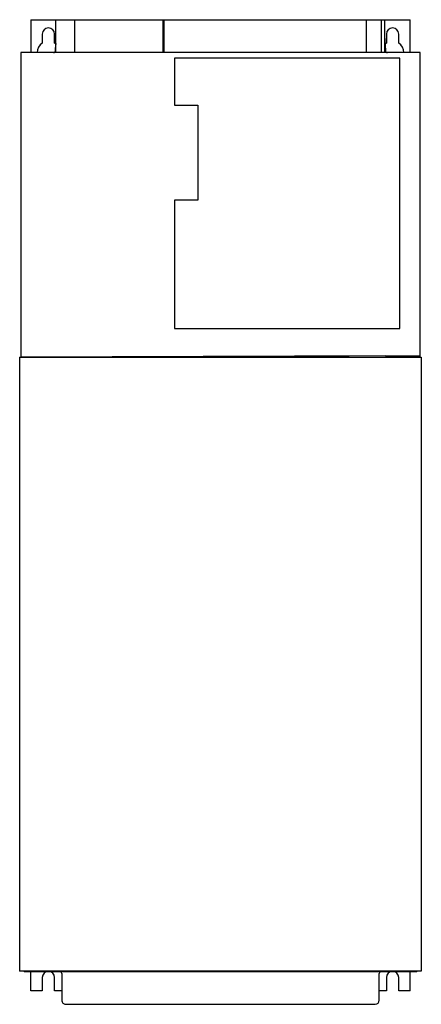
# Model space of a CAD drawing. Units: millimetres. Extents: x 107 to 303, y 40 to 520.
import ezdxf

# ---------------------------------------------------------------- set-up
doc = ezdxf.new("R2010")
doc.units = ezdxf.units.MM
doc.header["$LTSCALE"] = 36.781035
doc.layers.get('0').update_dxf_attribs({"linetype": 'CONTINUOUS'})

msp = doc.modelspace()

# ---------------------------------------------------------------- linework, layer by layer
at = {"color": 7}
for p, q in [((112.16, 520.4), (112.16, 504.4)), ((112.16, 520.4), (283.18, 520.4)), ((124.38, 504.4), (124.38, 520.4)), ((133.35, 520.4), (133.35, 504.4)), ((176.74, 504.4), (176.74, 520.4)), ((177.15, 504.4), (177.15, 520.4)), ((275.93, 504.4), (275.95, 520.4)), ((283.21, 504.4), (283.2, 520.4)), ((283.2, 520.4), (297.16, 520.4)), ((284.73, 520.4), (284.73, 504.4)), ((297.16, 504.4), (297.16, 520.4)), ((117.66, 513.4), (117.66, 509.01)), ((123.66, 509.01), (123.66, 513.4)), ((284.73, 512.59), (285.11, 505.35)), ((285.66, 513.4), (285.66, 509.01)), ((291.66, 509.01), (291.66, 513.4)), ((107.16, 504.4), (107.16, 355.9)), ((302.16, 504.4), (107.16, 504.4)), ((124.21, 505.35), (124.38, 508.59)), ((302.16, 355.88), (302.16, 504.4)), ((182.21, 501.7), (182.21, 478.69)), ((292.14, 501.7), (182.21, 501.7)), ((292.14, 369.82), (292.14, 501.7)), ((182.21, 478.69), (193.6, 478.69)), ((193.6, 478.69), (193.6, 432.34)), ((182.21, 432.34), (182.21, 369.82)), ((193.6, 432.34), (182.21, 432.34)), ((182.21, 369.82), (292.14, 369.82)), ((106.66, 355.88), (106.66, 56.61)), ((106.66, 355.88), (302.66, 355.88)), ((285.16, 356.52), (107.16, 355.9)), ((181.95, 356.1), (267.3, 356.39)), ((181.95, 355.88), (181.95, 356.1)), ((267.3, 355.88), (267.3, 356.39)), ((285.16, 356.52), (302.16, 356.52)), ((297.3, 356.52), (297.3, 355.88)), ((298.16, 356.54), (298.16, 355.88)), ((302.66, 355.88), (302.66, 56.61)), ((302.66, 56.61), (106.66, 56.61)), ((109.15, 56.42), (111.16, 56.4)), ((111.16, 56.4), (111.16, 56.61)), ((111.16, 56.4), (298.16, 56.4)), ((112.16, 46.9), (112.16, 56.4)), ((117.66, 53.4), (117.66, 46.9)), ((123.66, 46.9), (123.66, 53.4)), ((127.16, 55.4), (127.16, 42.4)), ((180.16, 56.4), (180.16, 56.61)), ((282.16, 42.4), (282.16, 55.4)), ((285.66, 53.4), (285.66, 46.9)), ((286.16, 56.4), (286.16, 56.61)), ((291.66, 46.9), (291.66, 53.4)), ((297.16, 46.9), (297.16, 56.4)), ((298.16, 56.4), (298.16, 56.61)), ((298.16, 56.4), (300.18, 56.42)), ((117.66, 46.9), (112.16, 46.9)), ((127.16, 46.9), (123.66, 46.9)), ((285.66, 46.9), (282.16, 46.9)), ((297.16, 46.9), (291.66, 46.9)), ((129.17, 40.4), (280.16, 40.4))]:
    msp.add_line(p, q, dxfattribs=at)
for centre, radius, start, end in [((120.66, 513.4), 3, 0, 180), ((288.66, 513.4), 3, 0, 180), ((120.66, 504.4), 5.5, 123.0557, 179.9302), ((120.66, 504.4), 5.5, 44.695, 56.9696), ((288.66, 504.4), 5.5, 123.0557, 135.0294), ((288.66, 504.4), 5.5, 359.9942, 56.9696), ((123.21, 505.4), 1, 270, 357), ((286.11, 505.4), 1, 183, 270), ((120.66, 53.4), 3, 0, 180), ((288.66, 53.4), 3, 0, 180)]:
    msp.add_arc(centre, radius, start, end, dxfattribs=at)
for centre, major_axis, ratio, start_param, end_param in [((109.16, 58.42), (0, 2), 0.99985, -3.402632, -3.150319), ((126.16, 55.4), (-0.707, -0.707), 0.999695, 2.356347, 3.926839), ((300.16, 58.42), (0, 2), 0.99985, -3.132866, -2.880554), ((129.17, 42.4), (2, 0), 0.999695, 3.135652, 4.712389), ((280.16, 42.4), (2, 0), 0.999695, -1.570796, -0.000305)]:
    msp.add_ellipse(centre, major_axis=major_axis, ratio=ratio, start_param=start_param, end_param=end_param, dxfattribs=at)
msp.add_open_spline([(282.46, 56.11), (282.27, 55.92), (282.16, 55.66), (282.16, 55.4)], degree=3, dxfattribs=at)

doc.saveas('drawing.dxf')
